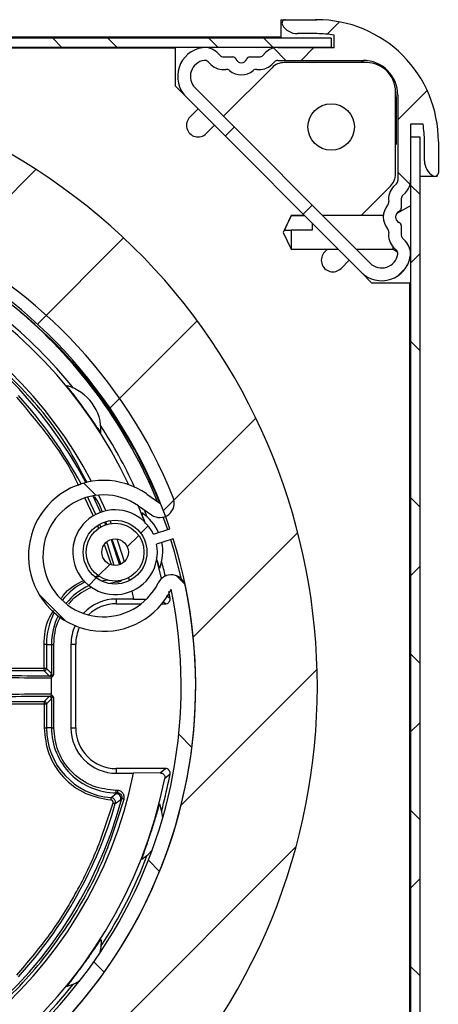
# Model space of a CAD drawing. Extents: x 10 to 407, y 8 to 287.
# Drawn here: x 68 to 80, y 146 to 174 of the extents above; entities that cross this region are included whole.
import ezdxf

# ---------------------------------------------------------------- set-up
doc = ezdxf.new("R2010")
doc.units = 0
doc.layers.get('0').update_dxf_attribs({"linetype": 'CONTINUOUS'})

# ---------------------------------------------------------------- blocks, each defined once
blk = doc.blocks.new('SW_HATCH_0')
at = {"color": 0, "linetype": 'CONTINUOUS'}
for p, q in [((42.025, 1.613), (41.672, 1.26)), ((33.776, 1.142), (34.043, 0.875)), ((35.363, 1.142), (35.63, 0.875)), ((38.266, 1.142), (38.533, 0.875)), ((39.854, 1.142), (40.12, 0.875)), ((40.487, 0.508), (40.134, 0.861)), ((41.286, 0.875), (40.92, 0.508)), ((44.547, -0.355), (43.704, -1.198)), ((39, -1.411), (38.741, -1.67)), ((33.295, -2.626), (30.748, -5.173)), ((44.056, -3.061), (43.704, -2.708)), ((44.07, -3.075), (44.337, -3.342)), ((41.245, -3.656), (40.986, -3.915)), ((35.815, -4.596), (33.339, -7.072)), ((44.337, -5.054), (44.07, -5.321)), ((43.927, -5.465), (43.714, -5.677)), ((37.928, -6.973), (35.419, -9.483)), ((44.07, -7.565), (44.337, -7.832)), ((39.62, -9.771), (36.96, -12.431)), ((34.674, -11.64), (35.028, -11.993)), ((44.07, -12.055), (44.337, -12.322)), ((36.523, -12.868), (36.309, -13.082)), ((36.25, -13.142), (35.921, -13.47)), ((40.826, -13.055), (37.818, -16.064)), ((35.416, -13.975), (35.088, -14.304)), ((44.337, -14.035), (44.071, -14.301)), ((35.028, -14.363), (34.814, -14.577)), ((37.337, -14.302), (37.575, -14.54)), ((33.383, -14.838), (34.136, -15.591)), ((44.07, -16.545), (44.337, -16.812)), ((41.381, -16.99), (37.466, -20.906)), ((44.337, -18.525), (44.07, -18.791)), ((37.402, -18.857), (37.778, -19.234)), ((44.07, -21.036), (44.337, -21.302)), ((40.775, -22.087), (28.334, -34.528)), ((36.53, -22.475), (36.85, -22.796)), ((44.337, -23.015), (44.07, -23.282)), ((34.96, -25.396), (35.259, -25.695)), ((44.07, -25.526), (44.337, -25.792))]:
    blk.add_line(p, q, dxfattribs=at)

msp = doc.modelspace()

# ---------------------------------------------------------------- linework, layer by layer
at = {"color": 7, "linetype": 'CONTINUOUS'}
for p, q in [((75.75, 174.042), (75.75, 173.542)), ((75.75, 174.042), (76.75, 174.042)), ((75.884, 174.041), (76.784, 174.041)), ((76.86, 174.04), (76.75, 174.042)), ((77.2, 173.508), (37.2, 173.508)), ((75.75, 173.542), (38.617, 173.542)), ((76.784, 173.641), (76.23, 173.641)), ((77.2, 173.508), (77.2, 173.241)), ((77.284, 173.241), (77.284, 173.601)), ((77.2, 173.241), (37.2, 173.241)), ((72.718, 173.225), (41.683, 173.225)), ((72.718, 172.132), (72.718, 173.225)), ((75.666, 173.241), (77.284, 173.241)), ((73.921, 173.095), (74.003, 173.013)), ((74.097, 172.974), (74.37, 172.974)), ((74.864, 172.974), (75.137, 172.974)), ((75.231, 173.013), (75.312, 173.095)), ((75.666, 172.874), (78.117, 172.874)), ((73.662, 172.835), (73.743, 172.754)), ((75.499, 172.662), (74.102, 171.266)), ((75.491, 172.754), (75.572, 172.835)), ((78.218, 172.809), (75.852, 172.809)), ((76.694, 172.809), (76.711, 172.825)), ((76.711, 172.825), (76.718, 172.809)), ((76.711, 172.825), (78.068, 172.825)), ((78.068, 172.825), (78.068, 172.809)), ((73.028, 171.822), (72.718, 172.132)), ((78.324, 167.044), (73.287, 172.081)), ((78.065, 166.785), (73.028, 171.822)), ((79.051, 169.61), (79.051, 171.975)), ((79.051, 171.825), (79.068, 171.825)), ((79.068, 171.825), (79.068, 170.468)), ((79.117, 171.874), (79.117, 169.424)), ((73.136, 171.242), (73.372, 171.478)), ((73.843, 171.007), (73.608, 170.771)), ((79.843, 171.041), (79.484, 171.041)), ((79.484, 171.041), (79.484, 169.424)), ((79.484, 170.678), (79.484, 133.42)), ((79.484, 170.678), (79.75, 170.678)), ((79.75, 170.678), (79.75, 133.42)), ((79.051, 170.475), (79.068, 170.468)), ((79.068, 170.468), (79.051, 170.452)), ((79.884, 169.988), (79.884, 170.541)), ((80.284, 170.541), (80.284, 169.641)), ((79.75, 169.542), (80.17, 169.542)), ((80.197, 169.542), (80.25, 169.542)), ((80.25, 169.566), (80.25, 169.542)), ((78.06, 168.411), (78.905, 169.256)), ((79.078, 169.329), (78.997, 169.248)), ((79.337, 169.07), (79.256, 168.989)), ((79.484, 168.689), (79.075, 168.462)), ((79.217, 168.895), (79.217, 168.622)), ((76.05, 168.411), (75.817, 167.928)), ((76.438, 168.411), (76.05, 168.411)), ((76.05, 168.411), (76.05, 168.407)), ((76.443, 168.407), (76.05, 168.407)), ((78.702, 168.411), (76.957, 168.411)), ((76.65, 168.2), (76.65, 167.995)), ((79.217, 168.127), (79.217, 167.854)), ((75.817, 167.928), (76.05, 167.445)), ((75.862, 167.995), (76.05, 167.995)), ((76.05, 167.995), (76.05, 167.445)), ((76.65, 167.995), (76.05, 167.995)), ((78.984, 167.445), (78.984, 167.514)), ((78.997, 167.501), (79.078, 167.42)), ((79.256, 167.76), (79.337, 167.679)), ((76.05, 167.445), (77.405, 167.445)), ((77.013, 167.365), (77.093, 167.445)), ((77.924, 167.445), (78.984, 167.445)), ((78.984, 167.445), (79.107, 167.376)), ((77.721, 167.129), (77.485, 166.894)), ((79.464, 167.179), (79.484, 167.168)), ((78.374, 166.475), (78.065, 166.785)), ((79.468, 166.475), (78.374, 166.475)), ((79.468, 139.792), (79.468, 166.475)), ((70.365, 159.779), (70.122, 160.281)), ((70.342, 160.358), (70.561, 159.883)), ((70.51, 160.38), (70.717, 159.929)), ((71.897, 160.413), (72.27, 160.153)), ((71.659, 160.072), (72.032, 159.812)), ((71.908, 159.752), (71.83, 159.952)), ((70.678, 159.606), (70.71, 159.529)), ((70.751, 159.527), (70.724, 159.604)), ((70.835, 159.647), (70.867, 159.567)), ((72.497, 159.392), (72.371, 159.749)), ((70.518, 159.413), (70.49, 159.494)), ((70.578, 159.47), (70.546, 159.548)), ((72.085, 159.258), (72.561, 159.412)), ((70.87, 159.108), (71.107, 158.379)), ((71.149, 158.403), (70.899, 159.108)), ((72.653, 159.127), (72.178, 158.972)), ((70.878, 158.381), (70.685, 158.934)), ((72.32, 157.984), (72.181, 158.528)), ((70.397, 158.04), (70.517, 158.071)), ((70.835, 157.854), (71.018, 157.889)), ((71.018, 157.909), (71.018, 157.889)), ((71.018, 157.889), (71.049, 157.889)), ((71.049, 157.911), (71.049, 157.889)), ((71.374, 158.006), (71.395, 157.923)), ((71.465, 157.625), (71.514, 157.395)), ((71.514, 157.395), (71.018, 157.395)), ((71.018, 157.395), (71.018, 157.259)), ((71.514, 157.395), (71.862, 157.39)), ((72.435, 157.259), (72.372, 157.311)), ((72.465, 157.501), (72.566, 157.417)), ((71.018, 157.259), (71.737, 157.259)), ((72.33, 157.259), (72.435, 157.259)), ((69.01, 156.092), (68.943, 156.092)), ((68.943, 155.398), (68.943, 156.092)), ((69.01, 156.092), (69.01, 155.398)), ((69.01, 156.092), (69.154, 156.092)), ((69.154, 156.092), (69.154, 155.241)), ((69.154, 156.092), (69.221, 156.092)), ((69.221, 155.23), (69.221, 156.092)), ((69.714, 156.092), (69.714, 153.692)), ((69.851, 156.092), (69.714, 156.092)), ((69.851, 153.692), (69.851, 156.092)), ((68.943, 155.398), (65.179, 155.398)), ((68.943, 155.331), (65.179, 155.331)), ((68.943, 155.331), (68.943, 155.398)), ((69.01, 155.398), (68.943, 155.398)), ((69.087, 155.188), (68.943, 155.331)), ((69.01, 155.398), (69.153, 155.254)), ((69.106, 155.181), (69.087, 155.188)), ((69.153, 155.254), (69.154, 155.241)), ((69.155, 155.12), (69.155, 155.133)), ((69.155, 154.664), (69.155, 155.12)), ((68.943, 154.453), (69.087, 154.596)), ((69.153, 154.53), (69.01, 154.386)), ((69.087, 154.596), (69.106, 154.603)), ((69.154, 154.543), (69.153, 154.53)), ((69.154, 154.543), (69.154, 153.692)), ((69.155, 154.651), (69.155, 154.664)), ((69.221, 153.692), (69.221, 154.554)), ((65.179, 154.453), (68.943, 154.453)), ((65.179, 154.386), (68.943, 154.386)), ((68.943, 154.453), (68.943, 154.386)), ((68.943, 154.386), (69.01, 154.386)), ((68.943, 154.386), (68.943, 153.692)), ((69.01, 154.386), (69.01, 153.692)), ((68.943, 153.692), (69.01, 153.692)), ((69.154, 153.692), (69.01, 153.692)), ((69.154, 153.692), (69.221, 153.692)), ((69.714, 153.692), (69.851, 153.692)), ((72.435, 152.525), (71.018, 152.525)), ((71.018, 152.525), (71.018, 152.389)), ((72.283, 152.4), (72.435, 152.525)), ((71.018, 152.389), (71.514, 152.389)), ((72.283, 152.4), (71.514, 152.389)), ((72.566, 152.367), (72.416, 152.243)), ((70.871, 151.689), (71.018, 151.804)), ((71.049, 151.895), (71.018, 151.895)), ((71.018, 151.828), (71.018, 151.895)), ((71.049, 151.828), (71.018, 151.828)), ((71.018, 151.804), (71.049, 151.828)), ((71.018, 151.828), (71.018, 151.804)), ((71.049, 151.895), (71.049, 151.828)), ((71.147, 151.636), (71.178, 151.66)), ((70.989, 151.52), (71.147, 151.636))]:
    msp.add_line(p, q, dxfattribs=at)
at = {"color": 7, "linetype": 'CONTINUOUS', "flags": 128}
for points in [[(70.429, 159.825), (70.221, 160.278), (70.198, 160.325)], [(71.826, 159.619), (71.673, 160.012), (71.644, 160.082)], [(70.962, 158.359), (70.772, 158.95), (70.741, 159.039)], [(71.035, 159.122), (71.207, 158.603), (71.248, 158.465)], [(72.894, 157.97), (72.696, 158.751), (72.59, 159.106)], [(70.533, 158.041), (70.501, 158.032), (70.429, 158.012)], [(70.763, 157.938), (70.654, 157.92), (70.601, 157.909)], [(70.866, 151.623), (70.867, 151.636), (70.868, 151.648), (70.869, 151.66), (70.869, 151.67), (70.87, 151.678), (70.871, 151.684), (70.871, 151.688), (70.871, 151.689)], [(71.242, 151.643), (71.23, 151.646), (71.218, 151.65), (71.207, 151.653), (71.197, 151.655), (71.189, 151.657), (71.183, 151.659), (71.179, 151.66), (71.178, 151.66)], [(70.925, 151.538), (70.938, 151.534), (70.95, 151.531), (70.961, 151.528), (70.97, 151.525), (70.978, 151.523), (70.984, 151.521), (70.988, 151.52), (70.989, 151.52)], [(72.354, 151.108), (72.332, 151.282), (72.271, 151.498)], [(71.757, 149.916), (71.933, 150.055), (72.053, 150.183)], [(70.579, 147.605), (70.57, 147.381), (70.537, 147.209)], [(69.966, 146.421), (69.812, 146.337), (69.602, 146.259)]]:
    msp.add_lwpolyline(points, dxfattribs=at)
at = {"color": 7, "linetype": 'CONTINUOUS'}
for centre, radius in [((77.201, 170.959), 0.667), ((70.983, 158.742), 0.917), ((70.983, 158.742), 0.833), ((70.983, 158.742), 0.383)]:
    msp.add_circle(centre, radius, dxfattribs=at)
for centre, radius, start, end in [((75.884, 173.941), 0.1, 90.0054, 209.9967), ((76.784, 170.541), 3.5, 359.9998, 90.0001), ((76.23, 174.141), 0.5, 210.0026, 269.997), ((76.784, 170.545), 3.096, 80.7123, 90.0053), ((73.617, 172.411), 0.833, 98.4728, 224.9997), ((73.568, 172.741), 0.5, 45.0005, 98.4731), ((75.666, 172.741), 0.5, 90.0036, 134.9969), ((73.617, 172.411), 0.467, 98.4708, 225.001), ((73.568, 172.741), 0.133, 44.9793, 98.4989), ((74.097, 173.108), 0.133, 225.0232, 269.9886), ((74.37, 172.874), 0.1, 22.0224, 89.9974), ((74.617, 172.974), 0.167, 202.0232, 337.9768), ((74.864, 172.874), 0.1, 90.002, 157.9789), ((75.137, 173.108), 0.133, 270.0114, 314.9768), ((75.666, 172.741), 0.133, 90.0024, 135.0064), ((78.117, 171.874), 1, 0.0001, 89.9995), ((74.097, 173.108), 0.5, 224.9982, 278.7272), ((74.193, 172.482), 0.133, 49.2988, 98.7259), ((74.617, 172.974), 0.517, 229.2806, 310.7194), ((75.041, 172.482), 0.133, 81.2747, 130.7005), ((75.137, 173.108), 0.5, 261.2727, 315.0018), ((75.852, 172.309), 0.5, 89.9951, 134.9999), ((78.068, 171.823), 1.003, 79.3091, 89.99), ((78.218, 171.975), 0.833, 359.9982, 90.002), ((59.134, 154.892), 17.667, 326.1183, 324.4107), ((78.068, 171.825), 1, 0.0019, 10.7445), ((73.372, 171.007), 0.333, 135.0007, 315.0007), ((76.784, 170.541), 3.1, 359.9998, 9.282), ((80.384, 169.988), 0.5, 179.9994, 240.0015), ((78.551, 169.61), 0.5, 315.0032, 359.9964), ((80.184, 169.641), 0.1, 240.0004, 0.0013), ((59.526, 155.049), 14.145, 21.8288, 109.7055), ((79.35, 168.895), 0.5, 134.9981, 188.7303), ((78.984, 169.424), 0.133, 315.0137, 359.9911), ((78.984, 169.424), 0.5, 314.9984, 0.0019), ((59.134, 154.892), 14.167, 18.6066, 17.3933), ((79.35, 168.895), 0.133, 135.0173, 179.9901), ((59.526, 155.049), 13.728, 21.8288, 109.7313), ((79.217, 168.374), 0.517, 139.2841, 220.7159), ((78.724, 168.798), 0.133, 319.2768, 8.7279), ((79.117, 168.622), 0.1, 292.0185, 0.007), ((59.134, 154.892), 14.167, 108, 11.6787), ((59.134, 154.892), 13.543, 25.2968, 169.8067), ((79.217, 168.374), 0.167, 112.0247, 247.9753), ((79.117, 168.127), 0.1, 359.993, 67.9815), ((59.134, 154.892), 13.75, 107.9741, 11.6787), ((78.724, 167.95), 0.133, 351.268, 40.7216), ((79.35, 167.854), 0.5, 171.2727, 224.999), ((79.35, 167.854), 0.133, 180.002, 224.9991), ((59.134, 154.892), 12.63, 27.7611, 169.7225), ((78.984, 167.325), 0.5, 351.5268, 45.0002), ((59.134, 154.892), 12.469, 27.9772, 166.1868), ((77.249, 167.129), 0.333, 135.0007, 315.0007), ((78.654, 167.374), 0.833, 224.9998, 351.5277), ((78.654, 167.374), 0.467, 225.001, 351.5265), ((78.984, 167.325), 0.133, 351.527, 45.0015), ((59.134, 154.891), 13.667, 38.8303, 51.1697), ((59.135, 154.892), 14.1, 22.1396, 49.5988), ((69.608, 163.515), 0.0116, 123.7481, 128.5638), ((69.247, 162.239), 1.333, 357.4157, 74.5841), ((59.134, 154.892), 12.325, 28.1245, 42.6341), ((59.135, 154.892), 13.666, 24.7432, 33.1702), ((70.649, 162.081), 0.12, 125.451, 125.914), ((70.658, 158.636), 2.167, 55.1085, 333.6746), ((70.658, 158.636), 1.75, 55.1084, 333.6749), ((72.27, 160.153), 0.417, 235.1085, 21.8287), ((70.983, 158.742), 1.217, 25.0819, 10.9181), ((71.747, 159.896), 0.0303, 286.9135, 288.7541), ((71.023, 158.755), 1.333, 24.4593, 56.5847), ((71.023, 158.755), 1.333, 339.4154, 11.5408), ((59.136, 154.892), 13.665, 13.3849, 15.1701), ((72.258, 158.324), 0.0407, 287.6776, 289.0541), ((71.018, 156.092), 2.008, 116.6379, 140.8477), ((72.6, 157.675), 0.417, 11.6783, 153.6738), ((71.018, 156.092), 1.864, 114.861, 140.9779), ((59.122, 154.89), 13.679, 10.6456, 11.4679), ((71.018, 156.092), 1.303, 89.9996, 136.5985), ((71.018, 156.092), 1.167, 90.0007, 133.223), ((71.018, 156.092), 2.008, 152.9083, 179.9996), ((71.018, 156.092), 1.864, 153.8652, 180.0015), ((71.018, 156.092), 1.303, 155.4731, 179.9998), ((71.018, 156.092), 1.166, 155.0083, 180.0027), ((68.943, 155.398), 0.0667, 269.9984, 359.9963), ((69.087, 155.254), 0.0667, 270.0068, 359.9964), ((69.091, 155.242), 0.0634, 283.9327, 358.5338), ((69.087, 154.53), 0.0667, 0.0036, 89.9921), ((69.091, 154.542), 0.0634, 1.4662, 76.0673), ((68.943, 154.386), 0.0667, 0.0037, 90.0016), ((71.018, 153.692), 2.008, 179.9999, 265.8041), ((71.018, 153.692), 1.864, 179.9999, 270.0001), ((71.018, 153.692), 1.303, 179.9998, 270.0003), ((71.018, 153.692), 1.167, 179.9999, 270.0004), ((59.134, 154.892), 13.543, 190.1933, 348.7196), ((59.134, 154.892), 12.63, 190.2775, 348.5677), ((59.16, 154.887), 13.641, 348.5305, 349.3549), ((59.139, 154.891), 13.662, 344.8293, 348.5323), ((59.134, 154.892), 12.469, 193.8132, 344.9791), ((71.018, 151.671), 0.133, 344.8433, 89.9925), ((59.135, 154.892), 12.325, 317.3658, 344.1212), ((72.263, 151.476), 0.0239, 71.0192, 73.3579), ((59.135, 154.892), 13.667, 326.83, 339.1702), ((71.747, 149.888), 0.0303, 71.2459, 73.0865), ((70.649, 147.703), 0.12, 234.086, 234.549), ((59.134, 154.893), 13.667, 308.8303, 321.1697), ((69.587, 146.24), 0.0238, 52.6666, 55.0216)]:
    msp.add_arc(centre, radius, start, end, dxfattribs=at)
for points, knots in [([(76.05, 168.407), (76.04, 168.385), (75.988, 168.277), (75.921, 168.141), (75.874, 168.023), (75.862, 167.995)], [0, 0, 0, 0, 0.158076, 0.796933, 1, 1, 1, 1]), ([(70.177, 160.74), (69.994, 161.095), (69.489, 162.077), (68.327, 163.49), (66.751, 164.929), (64.941, 166.07), (62.996, 166.879), (60.999, 167.343), (59.002, 167.479), (57.008, 167.301), (55.022, 166.795), (53.093, 165.945), (51.311, 164.765), (49.753, 163.299), (48.49, 161.615), (47.526, 159.801), (47.147, 158.515), (46.961, 157.885)], [0, 0, 0, 0, 0.039655, 0.109377, 0.180113, 0.250849, 0.320571, 0.38835, 0.453408, 0.518467, 0.586246, 0.655968, 0.726704, 0.79744, 0.867162, 0.934941, 1, 1, 1, 1]), ([(70.578, 162.179), (70.55, 162.217), (70.478, 162.312), (70.387, 162.449), (70.285, 162.594), (70.198, 162.719), (70.107, 162.844), (70.027, 162.954), (69.939, 163.073), (69.838, 163.206), (69.727, 163.356), (69.638, 163.459), (69.604, 163.518), (69.601, 163.524)], [0, 0, 0, 0, 0.085674, 0.215057, 0.297333, 0.404889, 0.489454, 0.575394, 0.652148, 0.755756, 0.876582, 0.988314, 1, 1, 1, 1]), ([(69.943, 160.648), (69.906, 160.727), (69.663, 161.237), (69.078, 162.107), (68.461, 162.833), (68.153, 163.195)], [0, 0, 0, 0, 0.083609, 0.543369, 1, 1, 1, 1]), ([(70.626, 159.88), (70.613, 159.918), (70.559, 160.082), (70.466, 160.229), (70.395, 160.341)], [0, 0, 0, 0, 0.235302, 1, 1, 1, 1]), ([(71.861, 159.555), (71.848, 159.594), (71.815, 159.692), (71.771, 159.794), (71.757, 159.861), (71.756, 159.867)], [0, 0, 0, 0, 0.377946, 0.941089, 1, 1, 1, 1]), ([(72.27, 158.286), (72.255, 158.331), (72.22, 158.432), (72.191, 158.534), (72.174, 158.591)], [0, 0, 0, 0, 0.445176, 1, 1, 1, 1]), ([(69.443, 157.416), (69.461, 157.446), (69.605, 157.691), (69.868, 157.824), (70.1, 157.941)], [0, 0, 0, 0, 0.123248, 1, 1, 1, 1]), ([(71.049, 157.889), (71.064, 157.89), (71.095, 157.892), (71.138, 157.909), (71.17, 157.927), (71.184, 157.943), (71.188, 157.947)], [0, 0, 0, 0, 0.295685, 0.591947, 0.887034, 1, 1, 1, 1]), ([(69.65, 157.244), (69.682, 157.284), (69.788, 157.423), (70.012, 157.598), (70.218, 157.695), (70.312, 157.74)], [0, 0, 0, 0, 0.183242, 0.625738, 1, 1, 1, 1]), ([(72.435, 157.259), (72.45, 157.26), (72.472, 157.262), (72.506, 157.278), (72.53, 157.297), (72.548, 157.32), (72.562, 157.347), (72.57, 157.38), (72.567, 157.406), (72.566, 157.417)], [0, 0, 0, 0, 0.1918082, 0.2866813, 0.4784882, 0.5733243, 0.6682032, 0.8599935, 1, 1, 1, 1]), ([(68.943, 156.092), (68.956, 156.348), (68.975, 156.702), (69.172, 156.987), (69.226, 157.065)], [0, 0, 0, 0, 0.724409, 1, 1, 1, 1]), ([(69.221, 156.092), (69.238, 156.321), (69.26, 156.607), (69.396, 156.853), (69.423, 156.902)], [0, 0, 0, 0, 0.801627, 1, 1, 1, 1]), ([(69.155, 155.12), (68.742, 155.123), (67.941, 155.13), (67.016, 155.139), (66.385, 155.146), (66.029, 155.15), (65.688, 155.155), (65.361, 155.159), (65.051, 155.164), (64.671, 155.171), (64.224, 155.179), (63.745, 155.195), (63.388, 155.2), (63.203, 155.223), (63.146, 155.23)], [0, 0, 0, 0, 0.205773, 0.400181, 0.461516, 0.520761, 0.577692, 0.632082, 0.683697, 0.732301, 0.822028, 0.906601, 0.971626, 1, 1, 1, 1]), ([(63.213, 155.297), (63.249, 155.291), (63.382, 155.271), (63.681, 155.266), (64.168, 155.248), (64.842, 155.236), (65.693, 155.221), (66.704, 155.209), (67.853, 155.197), (68.663, 155.191), (69.087, 155.188)], [0, 0, 0, 0, 0.018665, 0.068921, 0.152152, 0.267511, 0.413235, 0.586486, 0.783532, 1, 1, 1, 1]), ([(69.175, 155.161), (69.16, 155.162), (69.135, 155.163), (69.114, 155.176), (69.106, 155.181)], [0, 0, 0, 0, 0.610219, 1, 1, 1, 1]), ([(69.154, 155.241), (69.154, 155.24), (69.154, 155.233), (69.157, 155.222), (69.164, 155.21), (69.171, 155.203), (69.178, 155.202), (69.184, 155.203), (69.19, 155.206), (69.196, 155.209), (69.2, 155.213), (69.208, 155.22), (69.215, 155.226), (69.221, 155.23)], [0, 0, 0, 0, 0.023373, 0.206734, 0.336999, 0.428633, 0.480065, 0.538006, 0.607767, 0.692204, 0.728931, 0.792038, 1, 1, 1, 1]), ([(69.155, 155.133), (69.157, 155.139), (69.162, 155.15), (69.171, 155.158), (69.175, 155.161)], [0, 0, 0, 0, 0.569213, 1, 1, 1, 1]), ([(69.175, 155.161), (69.184, 155.171), (69.198, 155.185), (69.21, 155.21), (69.217, 155.222), (69.221, 155.23)], [0, 0, 0, 0, 0.496299, 0.68441, 1, 1, 1, 1]), ([(69.155, 154.664), (68.742, 154.661), (67.941, 154.654), (66.783, 154.643), (65.728, 154.63), (64.992, 154.619), (64.538, 154.61), (64.323, 154.606), (64.11, 154.601), (63.905, 154.596), (63.641, 154.587), (63.388, 154.584), (63.203, 154.561), (63.146, 154.554)], [0, 0, 0, 0, 0.205774, 0.400181, 0.577692, 0.732301, 0.76801, 0.804085, 0.839774, 0.874247, 0.906601, 0.971626, 1, 1, 1, 1]), ([(69.087, 154.596), (68.659, 154.593), (67.849, 154.587), (66.7, 154.575), (65.693, 154.563), (64.842, 154.548), (64.168, 154.536), (63.681, 154.518), (63.382, 154.513), (63.248, 154.492), (63.213, 154.487)], [0, 0, 0, 0, 0.218294, 0.413514, 0.586765, 0.732488, 0.847847, 0.931079, 0.981588, 1, 1, 1, 1]), ([(69.106, 154.603), (69.114, 154.608), (69.135, 154.621), (69.16, 154.622), (69.175, 154.623)], [0, 0, 0, 0, 0.389781, 1, 1, 1, 1]), ([(69.221, 154.554), (69.215, 154.558), (69.208, 154.564), (69.2, 154.571), (69.196, 154.575), (69.19, 154.578), (69.184, 154.581), (69.178, 154.582), (69.171, 154.581), (69.164, 154.574), (69.158, 154.564), (69.155, 154.553), (69.154, 154.546), (69.154, 154.544), (69.154, 154.543)], [0, 0, 0, 0, 0.207585, 0.270609, 0.307202, 0.391436, 0.461045, 0.518854, 0.570109, 0.661899, 0.792466, 0.935028, 0.976736, 1, 1, 1, 1]), ([(69.175, 154.623), (69.17, 154.627), (69.161, 154.635), (69.156, 154.646), (69.155, 154.651)], [0, 0, 0, 0, 0.573111, 1, 1, 1, 1]), ([(69.221, 154.554), (69.215, 154.567), (69.203, 154.592), (69.184, 154.613), (69.175, 154.623)], [0, 0, 0, 0, 0.502887, 1, 1, 1, 1]), ([(68.943, 153.692), (68.969, 153.442), (69.024, 152.924), (69.463, 152.247), (70.106, 151.76), (70.619, 151.667), (70.866, 151.623)], [0, 0, 0, 0, 0.241029, 0.499999, 0.75897, 1, 1, 1, 1]), ([(71.018, 151.895), (70.792, 151.919), (70.444, 151.956), (70.026, 152.18), (69.738, 152.412), (69.506, 152.7), (69.282, 153.118), (69.245, 153.466), (69.221, 153.692)], [0, 0, 0, 0, 0.239457, 0.36836, 0.500001, 0.63164, 0.760545, 1, 1, 1, 1]), ([(72.566, 152.367), (72.567, 152.382), (72.569, 152.405), (72.56, 152.441), (72.546, 152.468), (72.526, 152.49), (72.503, 152.508), (72.472, 152.523), (72.446, 152.525), (72.435, 152.525)], [0, 0, 0, 0, 0.19181, 0.286684, 0.478465, 0.573345, 0.6682, 0.859988, 1, 1, 1, 1]), ([(72.283, 152.4), (72.313, 152.394), (72.36, 152.386), (72.399, 152.341), (72.414, 152.307), (72.419, 152.28), (72.419, 152.258), (72.417, 152.247), (72.416, 152.243)], [0, 0, 0, 0, 0.3785817, 0.5941726, 0.7265033, 0.8498656, 0.9506363, 1, 1, 1, 1]), ([(70.989, 151.52), (70.991, 151.529), (70.996, 151.549), (70.993, 151.579), (70.985, 151.607), (70.971, 151.633), (70.952, 151.656), (70.927, 151.673), (70.9, 151.685), (70.881, 151.688), (70.871, 151.689)], [0, 0, 0, 0, 0.125518, 0.250755, 0.37573, 0.500329, 0.624902, 0.749767, 0.874827, 1, 1, 1, 1]), ([(71.242, 151.643), (71.245, 151.658), (71.251, 151.688), (71.247, 151.734), (71.233, 151.778), (71.209, 151.818), (71.177, 151.851), (71.138, 151.876), (71.095, 151.892), (71.064, 151.894), (71.049, 151.895)], [0, 0, 0, 0, 0.125067, 0.250352, 0.375163, 0.500449, 0.624993, 0.750035, 0.874891, 1, 1, 1, 1]), ([(71.049, 151.828), (71.059, 151.827), (71.08, 151.826), (71.109, 151.815), (71.134, 151.799), (71.156, 151.777), (71.172, 151.75), (71.181, 151.721), (71.184, 151.69), (71.18, 151.67), (71.178, 151.66)], [0, 0, 0, 0, 0.124989, 0.24996, 0.374692, 0.499517, 0.624321, 0.749611, 0.874458, 1, 1, 1, 1]), ([(59.134, 142.356), (59.786, 142.385), (61.115, 142.445), (63.092, 142.941), (65.016, 143.753), (66.8, 144.898), (68.369, 146.325), (69.651, 147.972), (70.642, 149.753), (71.045, 151.022), (71.242, 151.643)], [0, 0, 0, 0, 0.119122, 0.243143, 0.37066, 0.5, 0.62934, 0.756857, 0.880879, 1, 1, 1, 1]), ([(68.153, 146.589), (68.463, 146.95), (69.086, 147.673), (69.85, 148.889), (70.488, 150.176), (70.78, 151.085), (70.925, 151.538)], [0, 0, 0, 0, 0.249146, 0.499999, 0.750853, 1, 1, 1, 1]), ([(70.925, 151.538), (70.926, 151.543), (70.928, 151.553), (70.927, 151.568), (70.923, 151.582), (70.916, 151.595), (70.906, 151.606), (70.894, 151.615), (70.881, 151.621), (70.871, 151.622), (70.866, 151.623)], [0, 0, 0, 0, 0.125297, 0.250895, 0.378042, 0.500301, 0.625507, 0.749444, 0.876252, 1, 1, 1, 1]), ([(71.756, 149.917), (71.77, 149.962), (71.805, 150.076), (71.862, 150.231), (71.92, 150.398), (71.969, 150.542), (72.017, 150.689), (72.059, 150.819), (72.104, 150.96), (72.152, 151.12), (72.208, 151.297), (72.239, 151.43), (72.267, 151.492), (72.27, 151.498)], [0, 0, 0, 0, 0.085673, 0.215058, 0.297333, 0.404892, 0.489453, 0.57539, 0.652147, 0.755755, 0.876577, 0.98831, 1, 1, 1, 1]), ([(69.601, 146.26), (69.628, 146.299), (69.697, 146.396), (69.799, 146.526), (69.906, 146.667), (69.997, 146.789), (70.088, 146.913), (70.168, 147.024), (70.254, 147.145), (70.349, 147.282), (70.457, 147.433), (70.528, 147.55), (70.574, 147.601), (70.578, 147.605)], [0, 0, 0, 0, 0.085673, 0.215061, 0.297332, 0.404888, 0.489457, 0.575392, 0.652151, 0.755754, 0.876581, 0.988314, 1, 1, 1, 1])]:
    msp.add_open_spline(points, degree=3, knots=knots, dxfattribs=at)

# ---------------------------------------------------------------- block references
msp.add_blockref('SW_HATCH_0', (35.413, 172.366), dxfattribs=at)

doc.saveas('drawing.dxf')
